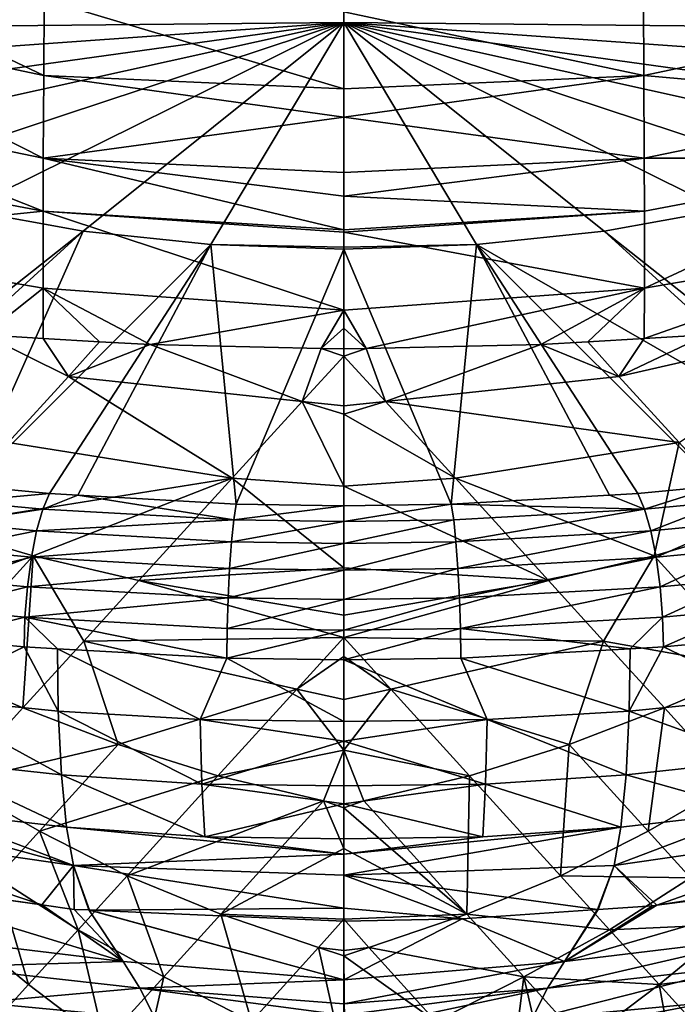
# Model space of a CAD drawing. Extents: x -143 to 155, y 0 to 257.
# Drawn here: x -114 to -106, y 47 to 58 of the extents above; entities that cross this region are included whole.
import ezdxf

# ---------------------------------------------------------------- set-up
doc = ezdxf.new("R2010")
doc.units = 0
doc.header["$MEASUREMENT"] = 0
doc.layers.get('0').update_dxf_attribs({"linetype": 'CONTINUOUS'})

msp = doc.modelspace()

# ---------------------------------------------------------------- linework, layer by layer
for points in [[(-125.858, 57.813, -0.055), (-125.874, 59.97, 7.016), (-109.95, 61.452, 11.059)], [(-109.95, 61.452, 11.059), (-117.957, 58.055, -0.136), (-125.858, 57.812, -0.058)], [(-109.95, 61.452, 11.059), (-125.858, 57.812, -0.058), (-125.858, 57.813, -0.055)], [(-117.91, 58.056, -0.136), (-117.957, 58.055, -0.136), (-109.95, 61.452, 11.059)], [(-109.95, 61.452, 11.059), (-109.95, 58.137, -0.162), (-117.91, 58.056, -0.136)], [(-94.026, 59.97, 7.016), (-101.943, 58.055, -0.136), (-109.95, 61.452, 11.059)], [(-109.95, 61.452, 11.059), (-101.943, 58.055, -0.136), (-101.99, 58.056, -0.136)], [(-109.95, 61.452, 11.059), (-101.99, 58.056, -0.136), (-109.95, 58.137, -0.162)], [(-113.459, 57.514, 65.43), (-116.718, 59.066, 70.582), (-116.724, 58.2, 65.368)], [(-113.459, 57.514, 65.43), (-113.456, 58.408, 70.629), (-116.718, 59.066, 70.582)], [(-109.95, 57.36, 65.438), (-113.456, 58.408, 70.629), (-113.459, 57.514, 65.43)], [(-109.95, 57.36, 65.438), (-109.95, 58.26, 70.632), (-113.456, 58.408, 70.629)], [(-109.95, 58.26, 70.632), (-106.441, 57.514, 65.43), (-106.444, 58.408, 70.629)], [(-106.444, 58.408, 70.629), (-106.441, 57.514, 65.43), (-103.176, 58.2, 65.368)], [(-113.464, 56.549, 54.922), (-116.724, 58.2, 65.368), (-116.734, 57.223, 54.84)], [(-113.464, 56.549, 54.922), (-113.459, 57.514, 65.43), (-116.724, 58.2, 65.368)], [(-109.95, 57.36, 65.438), (-106.441, 57.514, 65.43), (-109.95, 58.26, 70.632)], [(-106.441, 57.514, 65.43), (-103.166, 57.223, 54.84), (-103.176, 58.2, 65.368)], [(-117.91, 58.056, -0.136), (-109.95, 58.137, -0.162), (-117.799, 57.577, -1.613)], [(-117.337, 57.108, -3.033), (-117.799, 57.577, -1.613), (-109.95, 58.137, -0.162)], [(-116.591, 56.666, -4.342), (-117.337, 57.108, -3.033), (-109.95, 58.137, -0.162)], [(-115.592, 56.271, -5.492), (-116.591, 56.666, -4.342), (-109.95, 58.137, -0.162)], [(-114.378, 55.941, -6.439), (-115.592, 56.271, -5.492), (-109.95, 58.137, -0.162)], [(-112.998, 55.692, -7.146), (-114.378, 55.941, -6.439), (-109.95, 58.137, -0.162)], [(-111.505, 55.538, -7.583), (-112.998, 55.692, -7.146), (-109.95, 58.137, -0.162)], [(-109.95, 55.504, -7.683), (-111.505, 55.538, -7.583), (-109.95, 58.137, -0.162)], [(-109.95, 58.137, -0.162), (-103.309, 56.666, -4.342), (-104.308, 56.271, -5.492)], [(-101.99, 58.056, -0.136), (-102.101, 57.577, -1.613), (-109.95, 58.137, -0.162)], [(-102.101, 57.577, -1.613), (-102.563, 57.108, -3.033), (-109.95, 58.137, -0.162)], [(-106.902, 55.692, -7.146), (-108.395, 55.538, -7.583), (-109.95, 58.137, -0.162)], [(-109.95, 55.504, -7.683), (-109.95, 58.137, -0.162), (-108.395, 55.538, -7.583)], [(-105.522, 55.941, -6.439), (-106.902, 55.692, -7.146), (-109.95, 58.137, -0.162)], [(-104.308, 56.271, -5.492), (-105.522, 55.941, -6.439), (-109.95, 58.137, -0.162)], [(-102.563, 57.108, -3.033), (-103.309, 56.666, -4.342), (-109.95, 58.137, -0.162)], [(-109.95, 57.027, 63.516), (-113.459, 57.514, 65.43), (-113.464, 56.549, 54.922)], [(-109.95, 57.027, 63.516), (-109.95, 57.36, 65.438), (-113.459, 57.514, 65.43)], [(-106.441, 57.514, 65.43), (-109.95, 57.36, 65.438), (-109.95, 57.027, 63.516)], [(-109.95, 57.027, 63.516), (-106.436, 56.549, 54.922), (-106.441, 57.514, 65.43)], [(-106.441, 57.514, 65.43), (-106.436, 56.549, 54.922), (-103.166, 57.223, 54.84)], [(-113.467, 55.927, 44.388), (-116.734, 57.223, 54.84), (-116.74, 56.547, 44.291)], [(-113.467, 55.927, 44.388), (-113.464, 56.549, 54.922), (-116.734, 57.223, 54.84)], [(-106.436, 56.549, 54.922), (-103.16, 56.547, 44.291), (-103.166, 57.223, 54.84)], [(-113.464, 56.549, 54.922), (-109.95, 56.379, 54.945), (-109.95, 57.027, 63.516)], [(-109.95, 57.027, 63.516), (-109.95, 56.379, 54.945), (-106.436, 56.549, 54.922)], [(-116.74, 56.547, 44.291), (-116.741, 55.588, 33.743), (-113.467, 55.927, 44.388)], [(-113.467, 55.927, 44.388), (-109.95, 55.708, 44.422), (-113.464, 56.549, 54.922)], [(-113.464, 56.549, 54.922), (-109.95, 55.708, 44.422), (-109.95, 56.104, 51.308)], [(-113.464, 56.549, 54.922), (-109.95, 56.104, 51.308), (-109.95, 56.379, 54.945)], [(-106.436, 56.549, 54.922), (-109.95, 56.379, 54.945), (-109.95, 56.104, 51.308)], [(-109.95, 56.104, 51.308), (-106.433, 55.927, 44.388), (-106.436, 56.549, 54.922)], [(-106.436, 56.549, 54.922), (-106.433, 55.927, 44.388), (-103.16, 56.547, 44.291)], [(-103.159, 55.588, 33.743), (-103.16, 56.547, 44.291), (-106.433, 55.025, 33.85)], [(-106.433, 55.025, 33.85), (-103.16, 56.547, 44.291), (-106.433, 55.927, 44.388)], [(-109.95, 56.104, 51.308), (-109.95, 55.708, 44.422), (-106.433, 55.927, 44.388)], [(-113.467, 55.927, 44.388), (-116.741, 55.588, 33.743), (-113.467, 55.025, 33.85)], [(-116.414, 52.991, -13.743), (-114.378, 55.941, -6.439), (-112.998, 55.692, -7.146)], [(-109.95, 54.767, 33.894), (-109.95, 55.682, 43.975), (-113.467, 55.927, 44.388)], [(-113.467, 55.927, 44.388), (-109.95, 55.682, 43.975), (-109.95, 55.708, 44.422)], [(-113.467, 55.927, 44.388), (-113.467, 55.025, 33.85), (-109.95, 54.767, 33.894)], [(-106.433, 55.025, 33.85), (-106.433, 55.927, 44.388), (-109.95, 55.682, 43.975)], [(-109.95, 55.682, 43.975), (-106.433, 55.927, 44.388), (-109.95, 55.708, 44.422)], [(-105.522, 55.941, -6.439), (-103.486, 52.991, -13.743), (-106.902, 55.692, -7.146)], [(-112.998, 55.692, -7.146), (-116.021, 52.938, -13.879), (-116.414, 52.991, -13.743)], [(-114.329, 52.711, -14.464), (-116.021, 52.938, -13.879), (-112.998, 55.692, -7.146)], [(-114.329, 52.711, -14.464), (-112.998, 55.692, -7.146), (-111.505, 55.538, -7.583)], [(-109.95, 54.767, 33.894), (-106.433, 55.025, 33.85), (-109.95, 55.682, 43.975)], [(-106.902, 55.692, -7.146), (-103.879, 52.938, -13.879), (-108.395, 55.538, -7.583)], [(-103.486, 52.991, -13.743), (-103.879, 52.938, -13.879), (-106.902, 55.692, -7.146)], [(-114.155, 54.478, 28.985), (-113.467, 55.025, 33.85), (-116.741, 55.588, 33.743)], [(-106.433, 55.025, 33.85), (-106.435, 54.438, 29.191), (-103.159, 55.588, 33.743)], [(-103.159, 55.588, 33.743), (-106.435, 54.438, 29.191), (-105.707, 54.481, 28.97)], [(-111.505, 55.538, -7.583), (-113.391, 52.622, -14.691), (-114.329, 52.711, -14.464)], [(-111.505, 55.538, -7.583), (-113.06, 52.603, -14.739), (-113.391, 52.622, -14.691)], [(-111.207, 52.499, -15.005), (-113.06, 52.603, -14.739), (-111.505, 55.538, -7.583)], [(-109.95, 55.484, -7.731), (-111.207, 52.499, -15.005), (-111.505, 55.538, -7.583)], [(-109.95, 55.484, -7.731), (-111.505, 55.538, -7.583), (-109.95, 55.504, -7.683)], [(-109.95, 52.479, -15.053), (-111.207, 52.499, -15.005), (-109.95, 55.484, -7.731)], [(-109.95, 55.504, -7.683), (-108.395, 55.538, -7.583), (-109.95, 55.484, -7.731)], [(-109.95, 55.484, -7.731), (-108.395, 55.538, -7.583), (-108.693, 52.499, -15.005)], [(-109.95, 55.484, -7.731), (-108.693, 52.499, -15.005), (-109.95, 52.479, -15.053)], [(-108.395, 55.538, -7.583), (-106.84, 52.603, -14.739), (-108.693, 52.499, -15.005)], [(-103.879, 52.938, -13.879), (-105.571, 52.711, -14.464), (-108.395, 55.538, -7.583)], [(-105.571, 52.711, -14.464), (-106.509, 52.622, -14.691), (-108.395, 55.538, -7.583)], [(-108.395, 55.538, -7.583), (-106.509, 52.622, -14.691), (-106.84, 52.603, -14.739)], [(-113.465, 54.438, 29.192), (-113.467, 55.025, 33.85), (-114.155, 54.478, 28.985)], [(-112.216, 54.365, 29.566), (-113.467, 55.025, 33.85), (-112.805, 54.399, 29.389)], [(-112.805, 54.399, 29.389), (-113.467, 55.025, 33.85), (-113.465, 54.438, 29.192)], [(-109.95, 54.767, 33.894), (-113.467, 55.025, 33.85), (-112.216, 54.365, 29.566)], [(-109.95, 54.767, 33.894), (-109.686, 54.318, 29.789), (-106.433, 55.025, 33.85)], [(-109.686, 54.318, 29.789), (-107.646, 54.366, 29.558), (-106.433, 55.025, 33.85)], [(-107.646, 54.366, 29.558), (-107.095, 54.399, 29.391), (-106.433, 55.025, 33.85)], [(-106.433, 55.025, 33.85), (-107.095, 54.399, 29.391), (-106.435, 54.438, 29.191)], [(-109.95, 54.767, 33.894), (-112.216, 54.365, 29.566), (-110.214, 54.318, 29.789)], [(-109.95, 54.767, 33.894), (-110.214, 54.318, 29.789), (-109.95, 54.556, 31.57)], [(-109.95, 54.556, 31.57), (-109.686, 54.318, 29.789), (-109.95, 54.767, 33.894)], [(-103.913, 54.637, 28.048), (-105.707, 54.481, 28.97), (-106.732, 53.994, 26.926)], [(-103.913, 54.637, 28.048), (-106.732, 53.994, 26.926), (-106.025, 53.221, 23.236)], [(-109.95, 54.556, 31.57), (-110.214, 54.318, 29.789), (-109.95, 54.317, 29.795)], [(-109.95, 54.556, 31.57), (-109.95, 54.317, 29.795), (-109.686, 54.318, 29.789)], [(-114.155, 54.478, 28.985), (-113.875, 53.221, 23.236), (-113.168, 53.994, 26.926)], [(-114.155, 54.478, 28.985), (-113.168, 53.994, 26.926), (-113.465, 54.438, 29.192)], [(-113.465, 54.438, 29.192), (-113.168, 53.994, 26.926), (-112.805, 54.399, 29.389)], [(-112.216, 54.365, 29.566), (-112.805, 54.399, 29.389), (-113.168, 53.994, 26.926)], [(-107.646, 54.366, 29.558), (-106.732, 53.994, 26.926), (-107.095, 54.399, 29.391)], [(-106.732, 53.994, 26.926), (-106.435, 54.438, 29.191), (-107.095, 54.399, 29.391)], [(-106.732, 53.994, 26.926), (-105.707, 54.481, 28.97), (-106.435, 54.438, 29.191)], [(-110.437, 53.699, 26.183), (-112.216, 54.365, 29.566), (-113.168, 53.994, 26.926)], [(-110.214, 54.318, 29.789), (-112.216, 54.365, 29.566), (-110.437, 53.699, 26.183)], [(-109.95, 54.23, 29.306), (-110.214, 54.318, 29.789), (-110.437, 53.699, 26.183)], [(-109.95, 54.317, 29.795), (-110.214, 54.318, 29.789), (-109.95, 54.23, 29.306)], [(-109.95, 54.317, 29.795), (-109.95, 54.23, 29.306), (-109.686, 54.318, 29.789)], [(-109.686, 54.318, 29.789), (-109.95, 54.23, 29.306), (-109.463, 53.699, 26.183)], [(-109.686, 54.318, 29.789), (-109.463, 53.699, 26.183), (-107.646, 54.366, 29.558)], [(-107.646, 54.366, 29.558), (-109.463, 53.699, 26.183), (-106.732, 53.994, 26.926)], [(-109.95, 54.23, 29.306), (-110.437, 53.699, 26.183), (-109.95, 53.648, 26.041)], [(-109.95, 54.23, 29.306), (-109.95, 53.648, 26.041), (-109.463, 53.699, 26.183)], [(-111.256, 52.801, 22.57), (-113.168, 53.994, 26.926), (-113.875, 53.221, 23.236)], [(-110.437, 53.699, 26.183), (-113.168, 53.994, 26.926), (-111.256, 52.801, 22.57)], [(-106.025, 53.221, 23.236), (-106.732, 53.994, 26.926), (-109.463, 53.699, 26.183)], [(-111.256, 52.801, 22.57), (-109.95, 52.707, 22.292), (-110.437, 53.699, 26.183)], [(-110.437, 53.699, 26.183), (-109.95, 52.707, 22.292), (-109.95, 53.553, 25.503)], [(-110.437, 53.699, 26.183), (-109.95, 53.553, 25.503), (-109.95, 53.648, 26.041)], [(-109.463, 53.699, 26.183), (-109.95, 53.648, 26.041), (-109.95, 53.553, 25.503)], [(-108.644, 52.801, 22.57), (-109.463, 53.699, 26.183), (-109.95, 53.553, 25.503)], [(-106.025, 53.221, 23.236), (-109.463, 53.699, 26.183), (-108.644, 52.801, 22.57)], [(-108.644, 52.801, 22.57), (-109.95, 53.553, 25.503), (-109.95, 52.707, 22.292)], [(-111.256, 52.801, 22.57), (-113.875, 53.221, 23.236), (-114.768, 52.241, 19.674)], [(-106.317, 51.893, 19.426), (-106.025, 53.221, 23.236), (-108.644, 52.801, 22.57)], [(-105.132, 52.241, 19.674), (-106.025, 53.221, 23.236), (-106.317, 51.893, 19.426)], [(-113.583, 51.893, 19.426), (-111.256, 52.801, 22.57), (-114.768, 52.241, 19.674)], [(-113.583, 51.893, 19.426), (-112.347, 51.603, 19.142), (-111.256, 52.801, 22.57)], [(-112.347, 51.603, 19.142), (-109.95, 51.752, 19.669), (-111.256, 52.801, 22.57)], [(-111.256, 52.801, 22.57), (-109.95, 51.752, 19.669), (-109.95, 52.707, 22.292)], [(-107.553, 51.603, 19.142), (-108.644, 52.801, 22.57), (-109.95, 52.707, 22.292)], [(-106.317, 51.893, 19.426), (-108.644, 52.801, 22.57), (-107.553, 51.603, 19.142)], [(-114.428, 52.531, -14.759), (-114.329, 52.711, -14.464), (-113.391, 52.622, -14.691)], [(-107.553, 51.603, 19.142), (-109.95, 52.707, 22.292), (-109.95, 51.752, 19.669)], [(-106.43, 52.44, -14.99), (-106.509, 52.622, -14.691), (-105.571, 52.711, -14.464)], [(-105.571, 52.711, -14.464), (-105.472, 52.531, -14.759), (-106.43, 52.44, -14.99)], [(-114.428, 52.531, -14.759), (-113.391, 52.622, -14.691), (-113.47, 52.44, -14.99)], [(-113.47, 52.44, -14.99), (-113.391, 52.622, -14.691), (-113.06, 52.603, -14.739)], [(-113.47, 52.44, -14.99), (-113.06, 52.603, -14.739), (-111.236, 52.314, -15.31)], [(-111.236, 52.314, -15.31), (-113.06, 52.603, -14.739), (-111.207, 52.499, -15.005)], [(-108.693, 52.499, -15.005), (-106.84, 52.603, -14.739), (-106.43, 52.44, -14.99)], [(-106.43, 52.44, -14.99), (-106.84, 52.603, -14.739), (-106.509, 52.622, -14.691)], [(-113.47, 52.44, -14.99), (-114.52, 52.278, -14.997), (-114.428, 52.531, -14.759)], [(-113.47, 52.44, -14.99), (-113.542, 52.186, -15.233), (-114.52, 52.278, -14.997)], [(-111.236, 52.314, -15.31), (-113.542, 52.186, -15.233), (-113.47, 52.44, -14.99)], [(-111.236, 52.314, -15.31), (-111.207, 52.499, -15.005), (-109.95, 52.479, -15.053)], [(-109.95, 52.479, -15.053), (-109.95, 52.294, -15.359), (-111.236, 52.314, -15.31)], [(-109.95, 52.294, -15.359), (-109.95, 52.479, -15.053), (-108.693, 52.499, -15.005)], [(-108.664, 52.314, -15.31), (-109.95, 52.294, -15.359), (-108.693, 52.499, -15.005)], [(-108.664, 52.314, -15.31), (-108.693, 52.499, -15.005), (-106.43, 52.44, -14.99)], [(-108.637, 52.058, -15.559), (-108.664, 52.314, -15.31), (-106.43, 52.44, -14.99)], [(-108.637, 52.058, -15.559), (-106.43, 52.44, -14.99), (-106.358, 52.186, -15.233)], [(-106.358, 52.186, -15.233), (-106.43, 52.44, -14.99), (-105.472, 52.531, -14.759)], [(-106.358, 52.186, -15.233), (-105.472, 52.531, -14.759), (-105.38, 52.278, -14.997)], [(-113.583, 51.893, 19.426), (-114.768, 52.241, 19.674), (-115.84, 51.064, 16.233)], [(-113.542, 52.186, -15.233), (-114.598, 51.97, -15.164), (-114.52, 52.278, -14.997)], [(-111.236, 52.314, -15.31), (-111.263, 52.058, -15.559), (-113.542, 52.186, -15.233)], [(-109.95, 52.294, -15.359), (-111.263, 52.058, -15.559), (-111.236, 52.314, -15.31)], [(-109.95, 52.294, -15.359), (-109.95, 52.038, -15.609), (-111.263, 52.058, -15.559)], [(-109.95, 52.038, -15.609), (-109.95, 52.294, -15.359), (-108.664, 52.314, -15.31)], [(-109.95, 52.038, -15.609), (-108.664, 52.314, -15.31), (-108.637, 52.058, -15.559)], [(-106.297, 51.877, -15.404), (-106.358, 52.186, -15.233), (-105.38, 52.278, -14.997)], [(-105.116, 50.574, 16.073), (-105.132, 52.241, 19.674), (-106.317, 51.893, 19.426)], [(-106.297, 51.877, -15.404), (-105.38, 52.278, -14.997), (-105.302, 51.97, -15.164)], [(-113.542, 52.186, -15.233), (-113.603, 51.877, -15.404), (-114.598, 51.97, -15.164)], [(-111.263, 52.058, -15.559), (-113.603, 51.877, -15.404), (-113.542, 52.186, -15.233)], [(-108.614, 51.747, -15.735), (-108.637, 52.058, -15.559), (-106.358, 52.186, -15.233)], [(-108.614, 51.747, -15.735), (-106.358, 52.186, -15.233), (-106.297, 51.877, -15.404)], [(-111.263, 52.058, -15.559), (-111.286, 51.747, -15.735), (-113.603, 51.877, -15.404)], [(-109.95, 52.038, -15.609), (-111.286, 51.747, -15.735), (-111.263, 52.058, -15.559)], [(-109.95, 52.038, -15.609), (-109.95, 51.727, -15.786), (-111.286, 51.747, -15.735)], [(-109.95, 51.727, -15.786), (-109.95, 52.038, -15.609), (-108.637, 52.058, -15.559)], [(-109.95, 51.727, -15.786), (-108.637, 52.058, -15.559), (-108.614, 51.747, -15.735)], [(-115.84, 51.064, 16.233), (-114.784, 50.574, 16.073), (-113.583, 51.893, 19.426)], [(-113.583, 51.893, 19.426), (-114.784, 50.574, 16.073), (-113.702, 50.113, 15.895)], [(-113.603, 51.877, -15.404), (-114.657, 51.626, -15.248), (-114.598, 51.97, -15.164)], [(-113.603, 51.877, -15.404), (-113.65, 51.532, -15.491), (-114.657, 51.626, -15.248)], [(-113.583, 51.893, 19.426), (-113.702, 50.113, 15.895), (-112.99, 50.895, 17.496)], [(-111.286, 51.747, -15.735), (-113.65, 51.532, -15.491), (-113.603, 51.877, -15.404)], [(-112.99, 50.895, 17.496), (-112.347, 51.603, 19.142), (-113.583, 51.893, 19.426)], [(-108.597, 51.401, -15.826), (-108.614, 51.747, -15.735), (-106.297, 51.877, -15.404)], [(-108.597, 51.401, -15.826), (-106.297, 51.877, -15.404), (-106.25, 51.532, -15.491)], [(-106.91, 50.895, 17.496), (-106.317, 51.893, 19.426), (-107.553, 51.603, 19.142)], [(-105.116, 50.574, 16.073), (-106.317, 51.893, 19.426), (-106.91, 50.895, 17.496)], [(-106.25, 51.532, -15.491), (-106.297, 51.877, -15.404), (-105.302, 51.97, -15.164)], [(-106.25, 51.532, -15.491), (-105.302, 51.97, -15.164), (-105.243, 51.626, -15.248)], [(-111.286, 51.747, -15.735), (-111.303, 51.401, -15.826), (-113.65, 51.532, -15.491)], [(-112.347, 51.603, 19.142), (-109.95, 51.197, 18.536), (-109.95, 51.752, 19.669)], [(-109.95, 51.727, -15.786), (-111.303, 51.401, -15.826), (-111.286, 51.747, -15.735)], [(-109.95, 51.752, 19.669), (-109.95, 51.197, 18.536), (-107.553, 51.603, 19.142)], [(-109.95, 51.381, -15.878), (-109.95, 51.727, -15.786), (-108.614, 51.747, -15.735)], [(-109.95, 51.381, -15.878), (-108.614, 51.747, -15.735), (-108.597, 51.401, -15.826)], [(-113.65, 51.532, -15.491), (-114.694, 51.269, -15.245), (-114.657, 51.626, -15.248)], [(-109.95, 51.727, -15.786), (-109.95, 51.381, -15.878), (-111.303, 51.401, -15.826)], [(-106.221, 51.175, -15.489), (-106.25, 51.532, -15.491), (-105.243, 51.626, -15.248)], [(-106.221, 51.175, -15.489), (-105.243, 51.626, -15.248), (-105.206, 51.269, -15.245)], [(-113.65, 51.532, -15.491), (-113.679, 51.175, -15.489), (-114.694, 51.269, -15.245)], [(-111.303, 51.401, -15.826), (-113.679, 51.175, -15.489), (-113.65, 51.532, -15.491)], [(-112.99, 50.895, 17.496), (-109.95, 50.938, 18.008), (-112.347, 51.603, 19.142)], [(-109.95, 50.938, 18.008), (-109.95, 51.197, 18.536), (-112.347, 51.603, 19.142)], [(-106.91, 50.895, 17.496), (-107.553, 51.603, 19.142), (-109.95, 50.938, 18.008)], [(-109.95, 50.938, 18.008), (-107.553, 51.603, 19.142), (-109.95, 51.197, 18.536)], [(-108.586, 51.043, -15.828), (-108.597, 51.401, -15.826), (-106.25, 51.532, -15.491)], [(-108.586, 51.043, -15.828), (-106.25, 51.532, -15.491), (-106.221, 51.175, -15.489)], [(-111.303, 51.401, -15.826), (-111.314, 51.043, -15.828), (-113.679, 51.175, -15.489)], [(-109.95, 51.381, -15.878), (-111.314, 51.043, -15.828), (-111.303, 51.401, -15.826)], [(-109.95, 51.023, -15.88), (-109.95, 51.381, -15.878), (-108.597, 51.401, -15.826)], [(-109.95, 51.023, -15.88), (-108.597, 51.401, -15.826), (-108.586, 51.043, -15.828)], [(-109.95, 51.381, -15.878), (-109.95, 51.023, -15.88), (-111.314, 51.043, -15.828)], [(-114.706, 50.923, -15.153), (-114.694, 51.269, -15.245), (-113.679, 51.175, -15.489)], [(-113.679, 51.175, -15.489), (-113.689, 50.828, -15.399), (-114.706, 50.923, -15.153)], [(-113.679, 51.175, -15.489), (-113.299, 50.806, -15.455), (-113.689, 50.828, -15.399)], [(-111.314, 51.043, -15.828), (-111.318, 50.697, -15.739), (-113.679, 51.175, -15.489)], [(-111.318, 50.697, -15.739), (-113.299, 50.806, -15.455), (-113.679, 51.175, -15.489)], [(-106.221, 51.175, -15.489), (-106.601, 50.806, -15.455), (-108.586, 51.043, -15.828)], [(-106.221, 51.175, -15.489), (-106.211, 50.828, -15.399), (-106.601, 50.806, -15.455)], [(-105.206, 51.269, -15.245), (-106.211, 50.828, -15.399), (-106.221, 51.175, -15.489)], [(-105.206, 51.269, -15.245), (-105.194, 50.923, -15.153), (-106.211, 50.828, -15.399)], [(-110.5, 50.334, 16.917), (-109.95, 50.938, 18.008), (-112.99, 50.895, 17.496)], [(-111.314, 51.043, -15.828), (-109.95, 51.023, -15.88), (-111.318, 50.697, -15.739)], [(-109.95, 51.023, -15.88), (-109.95, 50.676, -15.791), (-111.318, 50.697, -15.739)], [(-110.5, 50.334, 16.917), (-109.95, 50.717, 17.559), (-109.95, 50.938, 18.008)], [(-109.95, 50.676, -15.791), (-109.95, 51.023, -15.88), (-108.586, 51.043, -15.828)], [(-108.586, 51.043, -15.828), (-108.582, 50.697, -15.739), (-109.95, 50.676, -15.791)], [(-109.4, 50.334, 16.917), (-109.95, 50.938, 18.008), (-109.95, 50.717, 17.559)], [(-109.95, 50.938, 18.008), (-109.4, 50.334, 16.917), (-106.91, 50.895, 17.496)], [(-108.586, 51.043, -15.828), (-106.601, 50.806, -15.455), (-108.582, 50.697, -15.739)], [(-114.918, 50.239, -14.759), (-114.706, 50.923, -15.153), (-113.689, 50.828, -15.399)], [(-113.289, 50.077, -15.14), (-114.918, 50.239, -14.759), (-113.689, 50.828, -15.399)], [(-112.99, 50.895, 17.496), (-113.702, 50.113, 15.895), (-112.587, 49.687, 15.696)], [(-113.289, 50.077, -15.14), (-113.689, 50.828, -15.399), (-113.299, 50.806, -15.455)], [(-112.99, 50.895, 17.496), (-112.587, 49.687, 15.696), (-110.5, 50.334, 16.917)], [(-106.91, 50.895, 17.496), (-109.4, 50.334, 16.917), (-107.313, 49.687, 15.696)], [(-106.91, 50.895, 17.496), (-107.313, 49.687, 15.696), (-106.198, 50.113, 15.895)], [(-106.91, 50.895, 17.496), (-106.198, 50.113, 15.895), (-105.116, 50.574, 16.073)], [(-106.601, 50.806, -15.455), (-106.211, 50.828, -15.399), (-106.611, 50.077, -15.14)], [(-106.611, 50.077, -15.14), (-106.211, 50.828, -15.399), (-104.982, 50.239, -14.759)], [(-105.194, 50.923, -15.153), (-104.982, 50.239, -14.759), (-106.211, 50.828, -15.399)], [(-111.628, 49.978, -15.371), (-113.289, 50.077, -15.14), (-113.299, 50.806, -15.455)], [(-111.628, 49.978, -15.371), (-113.299, 50.806, -15.455), (-111.318, 50.697, -15.739)], [(-109.95, 50.211, 16.79), (-109.95, 50.717, 17.559), (-110.5, 50.334, 16.917)], [(-109.95, 50.717, 17.559), (-109.95, 50.211, 16.79), (-109.4, 50.334, 16.917)], [(-108.582, 50.697, -15.739), (-106.601, 50.806, -15.455), (-106.611, 50.077, -15.14)], [(-111.318, 50.697, -15.739), (-109.95, 49.954, -15.429), (-111.628, 49.978, -15.371)], [(-111.318, 50.697, -15.739), (-109.95, 50.676, -15.791), (-109.95, 49.954, -15.429)], [(-109.95, 50.676, -15.791), (-108.582, 50.697, -15.739), (-108.272, 49.978, -15.371)], [(-108.272, 49.978, -15.371), (-109.95, 49.954, -15.429), (-109.95, 50.676, -15.791)], [(-108.272, 49.978, -15.371), (-108.582, 50.697, -15.739), (-106.611, 50.077, -15.14)], [(-114.499, 49.235, 14.354), (-113.702, 50.113, 15.895), (-114.784, 50.574, 16.073)], [(-105.116, 50.574, 16.073), (-106.198, 50.113, 15.895), (-105.401, 49.235, 14.354)], [(-110.5, 50.334, 16.917), (-112.587, 49.687, 15.696), (-111.423, 49.317, 15.462)], [(-110.5, 50.334, 16.917), (-111.423, 49.317, 15.462), (-109.95, 49.618, 15.891)], [(-109.95, 49.618, 15.891), (-109.95, 50.211, 16.79), (-110.5, 50.334, 16.917)], [(-109.4, 50.334, 16.917), (-109.95, 50.211, 16.79), (-109.95, 49.618, 15.891)], [(-109.4, 50.334, 16.917), (-109.95, 49.618, 15.891), (-108.477, 49.317, 15.462)], [(-108.477, 49.317, 15.462), (-107.313, 49.687, 15.696), (-109.4, 50.334, 16.917)], [(-113.252, 49.33, -14.584), (-114.866, 49.505, -14.217), (-114.918, 50.239, -14.759)], [(-113.252, 49.33, -14.584), (-114.918, 50.239, -14.759), (-113.289, 50.077, -15.14)], [(-106.611, 50.077, -15.14), (-104.982, 50.239, -14.759), (-105.034, 49.505, -14.217)], [(-112.587, 49.687, 15.696), (-113.702, 50.113, 15.895), (-114.499, 49.235, 14.354)], [(-111.608, 49.222, -14.807), (-113.252, 49.33, -14.584), (-113.289, 50.077, -15.14)], [(-111.608, 49.222, -14.807), (-113.289, 50.077, -15.14), (-111.628, 49.978, -15.371)], [(-108.272, 49.978, -15.371), (-106.611, 50.077, -15.14), (-106.648, 49.33, -14.584)], [(-106.198, 50.113, 15.895), (-107.313, 49.687, 15.696), (-106.39, 48.671, 14.24)], [(-106.648, 49.33, -14.584), (-106.611, 50.077, -15.14), (-105.034, 49.505, -14.217)], [(-106.198, 50.113, 15.895), (-106.39, 48.671, 14.24), (-105.401, 49.235, 14.354)], [(-111.628, 49.978, -15.371), (-109.95, 49.954, -15.429), (-109.95, 49.725, -15.313)], [(-111.628, 49.978, -15.371), (-109.95, 49.725, -15.313), (-111.608, 49.222, -14.807)], [(-108.272, 49.978, -15.371), (-108.292, 49.222, -14.807), (-109.95, 49.725, -15.313)], [(-108.272, 49.978, -15.371), (-109.95, 49.725, -15.313), (-109.95, 49.954, -15.429)], [(-106.648, 49.33, -14.584), (-108.292, 49.222, -14.807), (-108.272, 49.978, -15.371)], [(-114.499, 49.235, 14.354), (-113.51, 48.671, 14.24), (-112.587, 49.687, 15.696)], [(-112.587, 49.687, 15.696), (-113.51, 48.671, 14.24), (-111.423, 49.317, 15.462)], [(-109.95, 49.725, -15.313), (-109.95, 49.201, -14.864), (-111.608, 49.222, -14.807)], [(-108.292, 49.222, -14.807), (-109.95, 49.201, -14.864), (-109.95, 49.725, -15.313)], [(-108.477, 49.317, 15.462), (-107.416, 48.149, 14.1), (-107.313, 49.687, 15.696)], [(-107.416, 48.149, 14.1), (-106.39, 48.671, 14.24), (-107.313, 49.687, 15.696)], [(-109.95, 49.618, 15.891), (-111.423, 49.317, 15.462), (-110.187, 49.026, 15.179)], [(-109.95, 49.618, 15.891), (-110.187, 49.026, 15.179), (-109.95, 48.944, 15.139)], [(-109.95, 49.618, 15.891), (-109.95, 48.944, 15.139), (-109.713, 49.026, 15.179)], [(-108.477, 49.317, 15.462), (-109.95, 49.618, 15.891), (-109.713, 49.026, 15.179)], [(-113.191, 48.717, -13.857), (-114.779, 48.902, -13.509), (-114.866, 49.505, -14.217)], [(-113.191, 48.717, -13.857), (-114.866, 49.505, -14.217), (-113.252, 49.33, -14.584)], [(-106.648, 49.33, -14.584), (-105.034, 49.505, -14.217), (-105.121, 48.902, -13.509)], [(-111.576, 48.603, -14.068), (-113.191, 48.717, -13.857), (-113.252, 49.33, -14.584)], [(-111.576, 48.603, -14.068), (-113.252, 49.33, -14.584), (-111.608, 49.222, -14.807)], [(-106.648, 49.33, -14.584), (-106.709, 48.717, -13.857), (-108.292, 49.222, -14.807)], [(-105.121, 48.902, -13.509), (-106.709, 48.717, -13.857), (-106.648, 49.33, -14.584)], [(-114.499, 49.235, 14.354), (-114.007, 48.124, 13.536), (-113.51, 48.671, 14.24)], [(-111.423, 49.317, 15.462), (-113.51, 48.671, 14.24), (-112.484, 48.149, 14.1)], [(-112.484, 48.149, 14.1), (-110.187, 49.026, 15.179), (-111.423, 49.317, 15.462)], [(-111.608, 49.222, -14.807), (-109.95, 49.201, -14.864), (-109.95, 48.99, -14.684)], [(-111.608, 49.222, -14.807), (-109.95, 48.99, -14.684), (-111.576, 48.603, -14.068)], [(-108.292, 49.222, -14.807), (-108.324, 48.603, -14.068), (-109.95, 48.99, -14.684)], [(-108.292, 49.222, -14.807), (-109.95, 48.99, -14.684), (-109.95, 49.201, -14.864)], [(-108.477, 49.317, 15.462), (-109.713, 49.026, 15.179), (-108.511, 47.701, 13.914)], [(-108.511, 47.701, 13.914), (-107.416, 48.149, 14.1), (-108.477, 49.317, 15.462)], [(-106.709, 48.717, -13.857), (-108.324, 48.603, -14.068), (-108.292, 49.222, -14.807)], [(-105.401, 49.235, 14.354), (-106.39, 48.671, 14.24), (-105.893, 48.124, 13.536)], [(-116.325, 49.152, -13.026), (-114.779, 48.902, -13.509), (-113.112, 48.271, -13.055)], [(-116.325, 49.152, -13.026), (-113.112, 48.271, -13.055), (-116.183, 48.712, -12.274)], [(-112.484, 48.149, 14.1), (-111.389, 47.701, 13.914), (-110.187, 49.026, 15.179)], [(-111.576, 48.603, -14.068), (-109.95, 48.99, -14.684), (-109.95, 48.583, -14.125)], [(-110.187, 49.026, 15.179), (-111.389, 47.701, 13.914), (-109.95, 48.469, 14.611)], [(-109.95, 48.944, 15.139), (-110.187, 49.026, 15.179), (-109.95, 48.469, 14.611)], [(-108.511, 47.701, 13.914), (-109.713, 49.026, 15.179), (-109.95, 48.944, 15.139)], [(-108.324, 48.603, -14.068), (-109.95, 48.583, -14.125), (-109.95, 48.99, -14.684)], [(-113.112, 48.271, -13.055), (-114.779, 48.902, -13.509), (-113.191, 48.717, -13.857)], [(-108.511, 47.701, 13.914), (-109.95, 48.944, 15.139), (-109.95, 48.469, 14.611)], [(-103.717, 48.712, -12.274), (-106.788, 48.271, -13.055), (-105.121, 48.902, -13.509)], [(-105.121, 48.902, -13.509), (-106.788, 48.271, -13.055), (-106.709, 48.717, -13.857)], [(-116.183, 48.712, -12.274), (-113.112, 48.271, -13.055), (-113.482, 47.809, -11.405)], [(-116.183, 48.712, -12.274), (-113.482, 47.809, -11.405), (-115.821, 48.14, -10.841)], [(-113.51, 48.671, 14.24), (-114.007, 48.124, 13.536), (-113.057, 47.517, 13.449)], [(-112.484, 48.149, 14.1), (-113.51, 48.671, 14.24), (-113.057, 47.517, 13.449)], [(-109.95, 48.402, -13.877), (-113.112, 48.271, -13.055), (-113.191, 48.717, -13.857)], [(-109.95, 48.402, -13.877), (-113.191, 48.717, -13.857), (-111.576, 48.603, -14.068)], [(-106.788, 48.271, -13.055), (-109.95, 48.154, -13.303), (-106.709, 48.717, -13.857)], [(-106.709, 48.717, -13.857), (-109.95, 48.154, -13.303), (-109.95, 48.402, -13.877)], [(-106.709, 48.717, -13.857), (-109.95, 48.402, -13.877), (-108.324, 48.603, -14.068)], [(-107.416, 48.149, 14.1), (-105.893, 48.124, 13.536), (-106.39, 48.671, 14.24)], [(-103.717, 48.712, -12.274), (-106.288, 47.805, -11.416), (-106.788, 48.271, -13.055)], [(-104.079, 48.14, -10.841), (-106.288, 47.805, -11.416), (-103.717, 48.712, -12.274)], [(-111.576, 48.603, -14.068), (-109.95, 48.583, -14.125), (-109.95, 48.402, -13.877)], [(-108.324, 48.603, -14.068), (-109.95, 48.402, -13.877), (-109.95, 48.583, -14.125)], [(-109.95, 48.154, -13.303), (-113.112, 48.271, -13.055), (-109.95, 48.402, -13.877)], [(-111.389, 47.701, 13.914), (-109.95, 47.642, 13.96), (-109.95, 48.469, 14.611)], [(-109.95, 48.469, 14.611), (-109.95, 47.642, 13.96), (-108.511, 47.701, 13.914)], [(-113.112, 48.271, -13.055), (-113.102, 47.756, -11.543), (-113.482, 47.809, -11.405)], [(-112.932, 47.749, -11.562), (-113.102, 47.756, -11.543), (-113.112, 48.271, -13.055)], [(-113.112, 48.271, -13.055), (-109.95, 48.154, -13.303), (-109.95, 47.77, -12.412)], [(-112.932, 47.749, -11.562), (-113.112, 48.271, -13.055), (-112.922, 47.748, -11.563)], [(-112.922, 47.748, -11.563), (-113.112, 48.271, -13.055), (-109.95, 47.77, -12.412)], [(-106.788, 48.271, -13.055), (-106.982, 47.754, -11.549), (-109.95, 48.154, -13.303)], [(-106.973, 47.754, -11.547), (-106.982, 47.754, -11.549), (-106.788, 48.271, -13.055)], [(-106.788, 48.271, -13.055), (-106.339, 47.798, -11.433), (-106.973, 47.754, -11.547)], [(-106.288, 47.805, -11.416), (-106.339, 47.798, -11.433), (-106.788, 48.271, -13.055)], [(-115.821, 48.14, -10.841), (-113.482, 47.809, -11.405), (-115.732, 48.119, -10.589)], [(-115.732, 48.119, -10.589), (-113.482, 47.809, -11.405), (-112.531, 47.147, -9.496)], [(-112.531, 47.147, -9.496), (-114.95, 47.439, -8.794), (-115.732, 48.119, -10.589)], [(-114.5, 47.581, 12.83), (-113.638, 46.876, 12.803), (-114.007, 48.124, 13.536)], [(-113.057, 47.517, 13.449), (-114.007, 48.124, 13.536), (-113.638, 46.876, 12.803)], [(-112.484, 48.149, 14.1), (-113.057, 47.517, 13.449), (-112.056, 46.966, 13.327)], [(-112.056, 46.966, 13.327), (-111.389, 47.701, 13.914), (-112.484, 48.149, 14.1)], [(-108.566, 47.645, -11.833), (-109.95, 47.77, -12.412), (-109.95, 48.154, -13.303)], [(-108.566, 47.645, -11.833), (-109.95, 48.154, -13.303), (-106.982, 47.754, -11.549)], [(-108.511, 47.701, 13.914), (-106.843, 47.517, 13.449), (-107.416, 48.149, 14.1)], [(-106.843, 47.517, 13.449), (-105.893, 48.124, 13.536), (-107.416, 48.149, 14.1)], [(-104.95, 47.439, -8.794), (-107.369, 47.147, -9.496), (-104.131, 48.086, -10.679)], [(-104.131, 48.086, -10.679), (-107.369, 47.147, -9.496), (-106.288, 47.805, -11.416)], [(-106.843, 47.517, 13.449), (-105.4, 47.581, 12.83), (-105.893, 48.124, 13.536)], [(-104.079, 48.14, -10.841), (-104.131, 48.086, -10.679), (-106.288, 47.805, -11.416)], [(-113.482, 47.809, -11.405), (-113.102, 47.756, -11.543), (-112.531, 47.147, -9.496)], [(-112.531, 47.147, -9.496), (-113.102, 47.756, -11.543), (-112.932, 47.749, -11.562)], [(-112.531, 47.147, -9.496), (-112.932, 47.749, -11.562), (-109.95, 46.929, -9.685)], [(-109.95, 46.929, -9.685), (-112.932, 47.749, -11.562), (-112.922, 47.748, -11.563)], [(-112.922, 47.748, -11.563), (-109.95, 47.77, -12.412), (-109.95, 47.618, -11.903)], [(-109.95, 46.929, -9.685), (-112.922, 47.748, -11.563), (-109.95, 47.618, -11.903)], [(-109.95, 47.618, -11.903), (-109.95, 47.77, -12.412), (-108.566, 47.645, -11.833)], [(-108.566, 47.645, -11.833), (-106.982, 47.754, -11.549), (-107.369, 47.147, -9.496)], [(-107.369, 47.147, -9.496), (-106.339, 47.798, -11.433), (-106.288, 47.805, -11.416)], [(-107.369, 47.147, -9.496), (-106.973, 47.754, -11.547), (-106.339, 47.798, -11.433)], [(-106.982, 47.754, -11.549), (-106.973, 47.754, -11.547), (-107.369, 47.147, -9.496)], [(-112.056, 46.966, 13.327), (-111.029, 46.444, 13.187), (-111.389, 47.701, 13.914)], [(-111.029, 46.444, 13.187), (-110.244, 47.31, 13.693), (-111.389, 47.701, 13.914)], [(-111.389, 47.701, 13.914), (-110.244, 47.31, 13.693), (-109.95, 47.642, 13.96)], [(-110.244, 47.31, 13.693), (-109.95, 47.276, 13.671), (-109.95, 47.642, 13.96)], [(-110.244, 47.31, 13.693), (-109.95, 47.642, 13.96), (-109.95, 47.642, 13.96)], [(-108.511, 47.701, 13.914), (-109.95, 47.642, 13.96), (-109.656, 47.31, 13.693)], [(-109.95, 47.618, -11.903), (-108.566, 47.645, -11.833), (-109.95, 46.929, -9.685)], [(-109.95, 46.929, -9.685), (-108.566, 47.645, -11.833), (-107.369, 47.147, -9.496)], [(-109.95, 47.642, 13.96), (-109.95, 47.642, 13.96), (-109.656, 47.31, 13.693)], [(-109.95, 47.642, 13.96), (-109.95, 47.276, 13.671), (-109.656, 47.31, 13.693)], [(-108.511, 47.701, 13.914), (-109.656, 47.31, 13.693), (-107.844, 46.966, 13.327)], [(-107.844, 46.966, 13.327), (-106.843, 47.517, 13.449), (-108.511, 47.701, 13.914)], [(-114.212, 46.244, 12.152), (-113.638, 46.876, 12.803), (-114.5, 47.581, 12.83)], [(-113.057, 47.517, 13.449), (-113.638, 46.876, 12.803), (-112.748, 46.203, 12.757)], [(-112.056, 46.966, 13.327), (-113.057, 47.517, 13.449), (-112.748, 46.203, 12.757)], [(-107.844, 46.966, 13.327), (-106.262, 46.876, 12.803), (-106.843, 47.517, 13.449)], [(-106.262, 46.876, 12.803), (-105.4, 47.581, 12.83), (-106.843, 47.517, 13.449)], [(-106.262, 46.876, 12.803), (-104.917, 47.049, 12.117), (-105.4, 47.581, 12.83)], [(-112.531, 47.147, -9.496), (-114.565, 47.082, -8.001), (-114.95, 47.439, -8.794)], [(-105.335, 47.082, -8.001), (-107.566, 46.835, -8.634), (-104.95, 47.439, -8.794)], [(-104.95, 47.439, -8.794), (-107.566, 46.835, -8.634), (-107.369, 47.147, -9.496)], [(-111.029, 46.444, 13.187), (-109.95, 45.986, 13.03), (-110.244, 47.31, 13.693)], [(-109.95, 45.986, 13.03), (-109.95, 47.212, 13.639), (-110.244, 47.31, 13.693)], [(-110.244, 47.31, 13.693), (-109.95, 47.212, 13.639), (-109.95, 47.212, 13.639)], [(-109.95, 47.212, 13.639), (-109.95, 47.276, 13.671), (-110.244, 47.31, 13.693)], [(-108.871, 46.444, 13.187), (-109.656, 47.31, 13.693), (-109.95, 47.212, 13.639)], [(-109.656, 47.31, 13.693), (-109.95, 47.276, 13.671), (-109.95, 47.212, 13.639)], [(-109.656, 47.31, 13.693), (-109.95, 47.212, 13.639), (-109.95, 47.212, 13.639)], [(-107.844, 46.966, 13.327), (-109.656, 47.31, 13.693), (-108.871, 46.444, 13.187)], [(-112.334, 46.835, -8.634), (-114.565, 47.082, -8.001), (-112.531, 47.147, -9.496)], [(-112.334, 46.835, -8.634), (-112.531, 47.147, -9.496), (-109.95, 46.929, -9.685)], [(-108.871, 46.444, 13.187), (-109.95, 47.212, 13.639), (-109.939, 45.971, 13.022)], [(-109.939, 45.971, 13.022), (-109.95, 47.212, 13.639), (-109.95, 45.986, 13.03)], [(-109.95, 46.929, -9.685), (-107.369, 47.147, -9.496), (-109.95, 46.65, -8.785)], [(-109.95, 46.65, -8.785), (-107.369, 47.147, -9.496), (-107.566, 46.835, -8.634)], [(-112.334, 46.835, -8.634), (-114.219, 46.666, -7.322), (-114.565, 47.082, -8.001)], [(-105.681, 46.666, -7.322), (-107.748, 46.469, -7.903), (-105.335, 47.082, -8.001)], [(-105.335, 47.082, -8.001), (-107.748, 46.469, -7.903), (-107.566, 46.835, -8.634)], [(-105.688, 46.244, 12.152), (-104.917, 47.049, 12.117), (-106.262, 46.876, 12.803)], [(-112.056, 46.966, 13.327), (-112.748, 46.203, 12.757), (-112.309, 45.859, 12.738)], [(-109.95, 46.929, -9.685), (-109.95, 46.65, -8.785), (-112.334, 46.835, -8.634)], [(-112.309, 45.859, 12.738), (-111.029, 46.444, 13.187), (-112.056, 46.966, 13.327)], [(-107.844, 46.966, 13.327), (-108.871, 46.444, 13.187), (-108.028, 45.514, 12.719)], [(-107.591, 45.859, 12.738), (-107.844, 46.966, 13.327), (-108.028, 45.514, 12.719)], [(-107.591, 45.859, 12.738), (-107.152, 46.203, 12.757), (-107.844, 46.966, 13.327)], [(-107.152, 46.203, 12.757), (-106.262, 46.876, 12.803), (-107.844, 46.966, 13.327)], [(-112.152, 46.469, -7.903), (-114.219, 46.666, -7.322), (-112.334, 46.835, -8.634)], [(-114.212, 46.244, 12.152), (-112.748, 46.203, 12.757), (-113.638, 46.876, 12.803)], [(-112.334, 46.835, -8.634), (-109.95, 46.65, -8.785), (-109.95, 46.516, -8.355)], [(-112.334, 46.835, -8.634), (-109.95, 46.516, -8.355), (-112.152, 46.469, -7.903)], [(-107.748, 46.469, -7.903), (-109.95, 46.327, -8.045), (-107.566, 46.835, -8.634)], [(-107.566, 46.835, -8.634), (-109.95, 46.327, -8.045), (-109.95, 46.516, -8.355)], [(-107.566, 46.835, -8.634), (-109.95, 46.516, -8.355), (-109.95, 46.65, -8.785)], [(-107.152, 46.203, 12.757), (-106.071, 45.839, 12.171), (-106.262, 46.876, 12.803)], [(-106.262, 46.876, 12.803), (-106.071, 45.839, 12.171), (-105.688, 46.244, 12.152)], [(-112.152, 46.469, -7.903), (-114.065, 46.426, -7.028), (-114.219, 46.666, -7.322)], [(-105.835, 46.426, -7.028), (-107.831, 46.257, -7.591), (-105.681, 46.666, -7.322)], [(-105.681, 46.666, -7.322), (-107.831, 46.257, -7.591), (-107.748, 46.469, -7.903)]]:
    msp.add_3dface(points)

doc.saveas('drawing.dxf')
